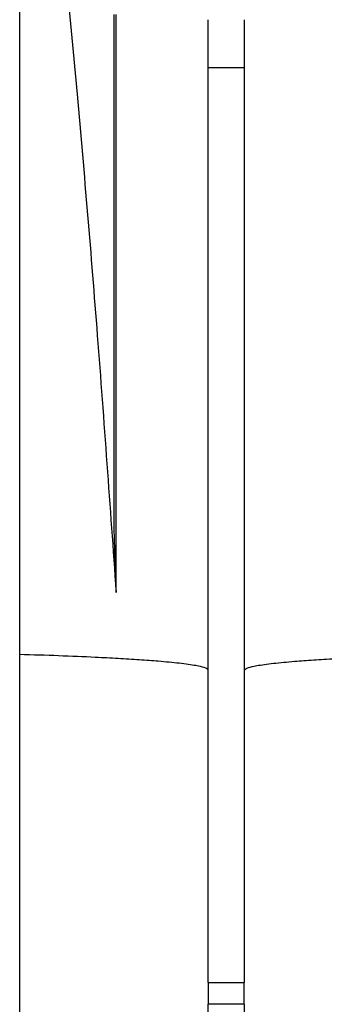
# Model space of a CAD drawing. Units: millimetres. Extents: x 50 to 2082, y 50 to 1435.
# Drawn here: x 1177 to 1205, y 763 to 854 of the extents above; entities that cross this region are included whole.
import ezdxf

# ---------------------------------------------------------------- set-up
doc = ezdxf.new("R2010")
doc.units = ezdxf.units.MM
doc.header["$LTSCALE"] = 5

msp = doc.modelspace()

# ---------------------------------------------------------------- linework, layer by layer
at = {"color": 7, "linetype": 'Continuous', "lineweight": 25}
for p, q in [((1176.762, 794.952), (1176.762, 857.508)), ((1185.512, 806.611), (1185.512, 854.208)), ((1185.69, 800.707), (1185.69, 854.192)), ((1194.228, 849.292), (1194.228, 853.713)), ((1197.562, 853.713), (1197.562, 849.292)), ((1194.228, 849.292), (1197.562, 849.292)), ((1194.228, 764.587), (1194.228, 849.292)), ((1197.562, 849.292), (1197.562, 764.587)), ((1185.69, 800.707), (1185.512, 806.611)), ((1176.762, 721), (1176.762, 794.952)), ((1194.228, 764.587), (1197.562, 764.587)), ((1194.228, 764.587), (1194.228, 762.576)), ((1197.562, 762.576), (1197.562, 764.587)), ((1197.562, 762.576), (1194.228, 762.576)), ((1194.228, 759.134), (1194.228, 762.576)), ((1197.562, 762.576), (1197.562, 759.134))]:
    msp.add_line(p, q, dxfattribs=at)
for points, knots in [([(1180.062, 867.68), (1180.748, 860.727), (1182.168, 846.343), (1184.029, 824.015), (1185.125, 808.637), (1185.69, 800.707)], [0, 0, 0, 0, 0.311832, 0.645151, 1, 1, 1, 1]), ([(1194.228, 793.509), (1194.155, 793.59), (1194.029, 793.729), (1193.231, 793.905), (1192.409, 794.034), (1191.568, 794.138), (1190.634, 794.235), (1189.432, 794.341), (1187.89, 794.456), (1185.932, 794.577), (1183.475, 794.704), (1180.48, 794.833), (1177.981, 794.913), (1176.762, 794.952)], [0, 0, 0, 0, 0.143546, 0.2462505, 0.3148754, 0.3800577, 0.4417976, 0.5000947, 0.5897591, 0.6768893, 0.7614856, 0.8835898, 1, 1, 1, 1]), ([(1197.562, 793.509), (1197.635, 793.59), (1197.761, 793.73), (1198.563, 793.905), (1199.388, 794.035), (1200.233, 794.139), (1201.17, 794.236), (1202.377, 794.343), (1203.925, 794.458), (1205.891, 794.579), (1208.357, 794.707), (1211.363, 794.835), (1213.871, 794.915), (1215.095, 794.954)], [0, 0, 0, 0, 0.143536, 0.246235, 0.314863, 0.38005, 0.441794, 0.500095, 0.589753, 0.67688, 0.761475, 0.883582, 1, 1, 1, 1])]:
    msp.add_open_spline(points, degree=3, knots=knots, dxfattribs=at)

doc.saveas('drawing.dxf')
